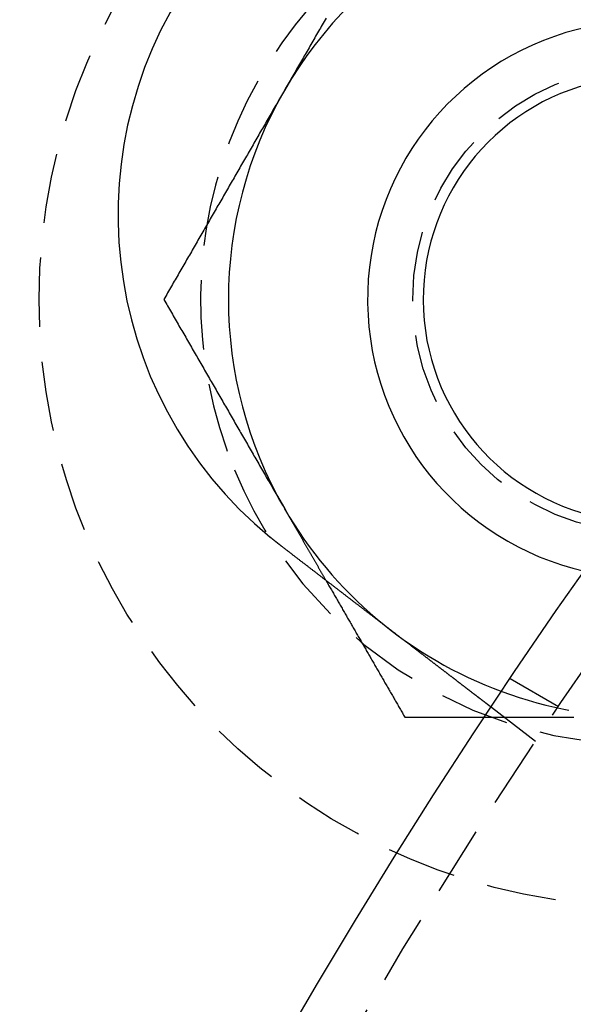
# Model space of a CAD drawing. Extents: x -152 to 150, y -423 to 389.
# Drawn here: x -100 to -90, y -217 to -200 of the extents above; entities that cross this region are included whole.
import ezdxf

# ---------------------------------------------------------------- set-up
doc = ezdxf.new("R2010")
doc.units = 0
doc.header["$LTSCALE"] = 10
doc.linetypes.add('VERDECKT2', pattern=[0.1875, 0.125, -0.0625])
doc.layers.get('0').update_dxf_attribs({"linetype": 'CONTINUOUS'})
doc.layers.add('BEM', color=7, linetype='CONTINUOUS')

# ---------------------------------------------------------------- blocks, each defined once
blk = doc.blocks.new('A$C5F897939')
at = {"color": 1, "linetype": 'VERDECKT2'}
for p, q in [((-329.03366, 70.72015), (-329.90173, 71.22133)), ((-329.44689, 70.10171), (-330.24211, 70.7119))]:
    blk.add_line(p, q, dxfattribs=at)
at = {"color": 3}
for points in [[(-333.211, 83.0846, 0), (-333.228, 83.0551, 0), (-333.245, 83.0256, 0), (-333.262, 82.996, 0), (-333.279, 82.9665, 0), (-333.297, 82.937, 0), (-333.314, 82.9075, 0), (-333.331, 82.8779, 0), (-333.348, 82.8484, 0), (-333.365, 82.8189, 0), (-333.382, 82.7893, 0), (-333.399, 82.7598, 0), (-333.416, 82.7303, 0), (-333.433, 82.7008, 0), (-333.45, 82.6712, 0), (-333.467, 82.6417, 0), (-333.484, 82.6122, 0), (-333.501, 82.5827, 0), (-333.518, 82.5531, 0), (-333.535, 82.5236, 0), (-333.552, 82.4941, 0), (-333.569, 82.4645, 0), (-333.586, 82.435, 0), (-333.603, 82.4055, 0), (-333.62, 82.376, 0), (-333.637, 82.3464, 0), (-333.655, 82.3169, 0), (-333.672, 82.2874, 0), (-333.689, 82.2578, 0), (-333.706, 82.2283, 0), (-333.723, 82.1988, 0), (-333.74, 82.1693, 0), (-333.757, 82.1397, 0), (-333.774, 82.1102, 0), (-333.791, 82.0807, 0), (-333.808, 82.0512, 0), (-333.825, 82.0216, 0), (-333.842, 81.9921, 0), (-333.859, 81.9626, 0), (-333.876, 81.933, 0), (-333.893, 81.9035, 0), (-333.91, 81.874, 0), (-333.927, 81.8445, 0), (-333.944, 81.8149, 0), (-333.961, 81.7854, 0)], [(-333.961, 81.7854, 0), (-333.978, 81.7559, 0), (-333.995, 81.7264, 0), (-334.013, 81.6968, 0), (-334.03, 81.6673, 0), (-334.047, 81.6378, 0), (-334.064, 81.6082, 0), (-334.081, 81.5787, 0), (-334.098, 81.5492, 0), (-334.115, 81.5197, 0), (-334.132, 81.4901, 0), (-334.149, 81.4606, 0), (-334.166, 81.4311, 0), (-334.183, 81.4015, 0), (-334.2, 81.372, 0), (-334.217, 81.3425, 0), (-334.234, 81.313, 0), (-334.251, 81.2834, 0), (-334.268, 81.2539, 0), (-334.285, 81.2244, 0), (-334.302, 81.1949, 0), (-334.319, 81.1653, 0), (-334.336, 81.1358, 0), (-334.353, 81.1063, 0), (-334.371, 81.0767, 0), (-334.388, 81.0472, 0), (-334.405, 81.0177, 0), (-334.422, 80.9882, 0), (-334.439, 80.9586, 0), (-334.456, 80.9291, 0), (-334.473, 80.8996, 0), (-334.49, 80.8701, 0), (-334.507, 80.8405, 0), (-334.524, 80.811, 0), (-334.541, 80.7815, 0), (-334.558, 80.7519, 0), (-334.575, 80.7224, 0), (-334.592, 80.6929, 0), (-334.609, 80.6634, 0), (-334.626, 80.6338, 0), (-334.643, 80.6043, 0), (-334.66, 80.5748, 0), (-334.677, 80.5452, 0), (-334.694, 80.5157, 0), (-334.711, 80.4862, 0), (-334.729, 80.4567, 0), (-334.746, 80.4271, 0), (-334.763, 80.3976, 0), (-334.78, 80.3681, 0), (-334.797, 80.3386, 0), (-334.814, 80.309, 0), (-334.831, 80.2795, 0), (-334.848, 80.25, 0), (-334.865, 80.2204, 0), (-334.882, 80.1909, 0), (-334.899, 80.1614, 0), (-334.916, 80.1319, 0), (-334.933, 80.1023, 0), (-334.95, 80.0728, 0), (-334.967, 80.0433, 0), (-334.984, 80.0138, 0), (-335.001, 79.9842, 0), (-335.018, 79.9547, 0), (-335.035, 79.9252, 0), (-335.052, 79.8956, 0), (-335.069, 79.8661, 0), (-335.087, 79.8366, 0), (-335.104, 79.8071, 0), (-335.121, 79.7775, 0), (-335.138, 79.748, 0), (-335.155, 79.7185, 0), (-335.172, 79.6889, 0), (-335.189, 79.6594, 0), (-335.206, 79.6299, 0), (-335.223, 79.6004, 0), (-335.24, 79.5708, 0), (-335.257, 79.5413, 0), (-335.274, 79.5118, 0), (-335.291, 79.4823, 0), (-335.308, 79.4527, 0), (-335.325, 79.4232, 0), (-335.342, 79.3937, 0), (-335.359, 79.3641, 0), (-335.376, 79.3346, 0), (-335.393, 79.3051, 0), (-335.41, 79.2756, 0), (-335.427, 79.246, 0), (-335.445, 79.2165, 0), (-335.462, 79.187, 0), (-335.479, 79.1575, 0), (-335.496, 79.1279, 0), (-335.513, 79.0984, 0), (-335.53, 79.0689, 0), (-335.547, 79.0393, 0), (-335.564, 79.0098, 0), (-335.581, 78.9803, 0), (-335.598, 78.9508, 0), (-335.615, 78.9212, 0), (-335.632, 78.8917, 0), (-335.649, 78.8622, 0), (-335.666, 78.8327, 0), (-335.683, 78.8031, 0), (-335.7, 78.7736, 0), (-335.717, 78.7441, 0), (-335.734, 78.7145, 0), (-335.751, 78.685, 0), (-335.768, 78.6555, 0), (-335.785, 78.626, 0), (-335.803, 78.5964, 0), (-335.82, 78.5669, 0), (-335.837, 78.5374, 0), (-335.854, 78.5078, 0), (-335.871, 78.4783, 0), (-335.888, 78.4488, 0), (-335.905, 78.4193, 0), (-335.922, 78.3897, 0), (-335.939, 78.3602, 0), (-335.956, 78.3307, 0), (-335.973, 78.3012, 0), (-335.99, 78.2716, 0), (-336.007, 78.2421, 0), (-336.024, 78.2126, 0), (-336.041, 78.183, 0), (-336.058, 78.1535, 0), (-336.075, 78.124, 0), (-336.092, 78.0945, 0), (-336.109, 78.0649, 0), (-336.126, 78.0354, 0)], [(-336.126, 78.0354, 0), (-336.109, 78.0059, 0), (-336.092, 77.9764, 0), (-336.075, 77.9468, 0), (-336.058, 77.9173, 0), (-336.041, 77.8878, 0), (-336.024, 77.8582, 0), (-336.007, 77.8287, 0), (-335.99, 77.7992, 0), (-335.973, 77.7697, 0), (-335.956, 77.7401, 0), (-335.939, 77.7106, 0), (-335.922, 77.6811, 0), (-335.905, 77.6515, 0), (-335.888, 77.622, 0), (-335.871, 77.5925, 0), (-335.854, 77.563, 0), (-335.837, 77.5334, 0), (-335.82, 77.5039, 0), (-335.803, 77.4744, 0), (-335.785, 77.4449, 0), (-335.768, 77.4153, 0), (-335.751, 77.3858, 0), (-335.734, 77.3563, 0), (-335.717, 77.3267, 0), (-335.7, 77.2972, 0), (-335.683, 77.2677, 0), (-335.666, 77.2382, 0), (-335.649, 77.2086, 0), (-335.632, 77.1791, 0), (-335.615, 77.1496, 0), (-335.598, 77.1201, 0), (-335.581, 77.0905, 0), (-335.564, 77.061, 0), (-335.547, 77.0315, 0), (-335.53, 77.0019, 0), (-335.513, 76.9724, 0), (-335.496, 76.9429, 0), (-335.479, 76.9134, 0), (-335.462, 76.8838, 0), (-335.445, 76.8543, 0), (-335.427, 76.8248, 0), (-335.41, 76.7952, 0), (-335.393, 76.7657, 0), (-335.376, 76.7362, 0), (-335.359, 76.7067, 0), (-335.342, 76.6771, 0), (-335.325, 76.6476, 0), (-335.308, 76.6181, 0), (-335.291, 76.5886, 0), (-335.274, 76.559, 0), (-335.257, 76.5295, 0), (-335.24, 76.5, 0), (-335.223, 76.4704, 0), (-335.206, 76.4409, 0), (-335.189, 76.4114, 0), (-335.172, 76.3819, 0), (-335.155, 76.3523, 0), (-335.138, 76.3228, 0), (-335.121, 76.2933, 0), (-335.104, 76.2638, 0), (-335.087, 76.2342, 0), (-335.069, 76.2047, 0), (-335.052, 76.1752, 0), (-335.035, 76.1456, 0), (-335.018, 76.1161, 0), (-335.001, 76.0866, 0), (-334.984, 76.0571, 0), (-334.967, 76.0275, 0), (-334.95, 75.998, 0), (-334.933, 75.9685, 0), (-334.916, 75.9389, 0), (-334.899, 75.9094, 0), (-334.882, 75.8799, 0), (-334.865, 75.8504, 0), (-334.848, 75.8208, 0), (-334.831, 75.7913, 0), (-334.814, 75.7618, 0), (-334.797, 75.7323, 0), (-334.78, 75.7027, 0), (-334.763, 75.6732, 0), (-334.746, 75.6437, 0), (-334.729, 75.6141, 0), (-334.711, 75.5846, 0), (-334.694, 75.5551, 0), (-334.677, 75.5256, 0), (-334.66, 75.496, 0), (-334.643, 75.4665, 0), (-334.626, 75.437, 0), (-334.609, 75.4075, 0), (-334.592, 75.3779, 0), (-334.575, 75.3484, 0), (-334.558, 75.3189, 0), (-334.541, 75.2893, 0), (-334.524, 75.2598, 0), (-334.507, 75.2303, 0), (-334.49, 75.2008, 0), (-334.473, 75.1712, 0), (-334.456, 75.1417, 0), (-334.439, 75.1122, 0), (-334.422, 75.0827, 0), (-334.405, 75.0531, 0), (-334.388, 75.0236, 0), (-334.371, 74.9941, 0), (-334.353, 74.9645, 0), (-334.336, 74.935, 0), (-334.319, 74.9055, 0), (-334.302, 74.876, 0), (-334.285, 74.8464, 0), (-334.268, 74.8169, 0), (-334.251, 74.7874, 0), (-334.234, 74.7578, 0), (-334.217, 74.7283, 0), (-334.2, 74.6988, 0), (-334.183, 74.6693, 0), (-334.166, 74.6397, 0), (-334.149, 74.6102, 0), (-334.132, 74.5807, 0), (-334.115, 74.5512, 0), (-334.098, 74.5216, 0), (-334.081, 74.4921, 0), (-334.064, 74.4626, 0), (-334.047, 74.433, 0), (-334.03, 74.4035, 0), (-334.013, 74.374, 0), (-333.995, 74.3445, 0), (-333.978, 74.3149, 0), (-333.961, 74.2854, 0)], [(-333.961, 74.2854, 0), (-333.956, 74.2752, 0), (-333.95, 74.2651, 0), (-333.944, 74.2549, 0), (-333.938, 74.2447, 0), (-333.932, 74.2345, 0), (-333.926, 74.2244, 0), (-333.92, 74.2142, 0), (-333.914, 74.204, 0), (-333.909, 74.1938, 0), (-333.903, 74.1837, 0), (-333.897, 74.1735, 0), (-333.891, 74.1633, 0), (-333.885, 74.1532, 0), (-333.879, 74.143, 0), (-333.873, 74.1328, 0), (-333.867, 74.1226, 0), (-333.862, 74.1125, 0), (-333.856, 74.1023, 0), (-333.85, 74.0921, 0), (-333.844, 74.0819, 0), (-333.838, 74.0718, 0), (-333.832, 74.0616, 0), (-333.826, 74.0514, 0), (-333.82, 74.0413, 0), (-333.815, 74.0311, 0), (-333.809, 74.0209, 0), (-333.803, 74.0107, 0), (-333.797, 74.0006, 0), (-333.791, 73.9904, 0), (-333.785, 73.9802, 0), (-333.779, 73.97, 0), (-333.773, 73.9599, 0), (-333.768, 73.9497, 0), (-333.762, 73.9395, 0), (-333.756, 73.9294, 0), (-333.75, 73.9192, 0), (-333.744, 73.909, 0), (-333.738, 73.8988, 0), (-333.732, 73.8887, 0), (-333.726, 73.8785, 0), (-333.721, 73.8683, 0), (-333.715, 73.8581, 0), (-333.709, 73.848, 0), (-333.703, 73.8378, 0), (-333.697, 73.8276, 0), (-333.691, 73.8174, 0), (-333.685, 73.8073, 0), (-333.679, 73.7971, 0), (-333.674, 73.7869, 0), (-333.668, 73.7768, 0), (-333.662, 73.7666, 0), (-333.656, 73.7564, 0), (-333.65, 73.7462, 0), (-333.644, 73.7361, 0), (-333.638, 73.7259, 0), (-333.632, 73.7157, 0), (-333.627, 73.7055, 0), (-333.621, 73.6954, 0), (-333.615, 73.6852, 0), (-333.609, 73.675, 0), (-333.603, 73.6649, 0), (-333.597, 73.6547, 0), (-333.591, 73.6445, 0), (-333.585, 73.6343, 0), (-333.58, 73.6242, 0), (-333.574, 73.614, 0), (-333.568, 73.6038, 0), (-333.562, 73.5936, 0), (-333.556, 73.5835, 0), (-333.55, 73.5733, 0), (-333.544, 73.5631, 0), (-333.538, 73.5529, 0), (-333.533, 73.5428, 0), (-333.527, 73.5326, 0), (-333.521, 73.5224, 0), (-333.515, 73.5123, 0), (-333.509, 73.5021, 0), (-333.503, 73.4919, 0), (-333.497, 73.4817, 0), (-333.492, 73.4716, 0), (-333.486, 73.4614, 0), (-333.48, 73.4512, 0), (-333.474, 73.441, 0), (-333.468, 73.4309, 0), (-333.462, 73.4207, 0), (-333.456, 73.4105, 0), (-333.45, 73.4004, 0), (-333.445, 73.3902, 0), (-333.439, 73.38, 0), (-333.433, 73.3698, 0), (-333.427, 73.3597, 0), (-333.421, 73.3495, 0), (-333.415, 73.3393, 0), (-333.409, 73.3291, 0), (-333.403, 73.319, 0), (-333.398, 73.3088, 0), (-333.392, 73.2986, 0), (-333.386, 73.2885, 0), (-333.38, 73.2783, 0), (-333.374, 73.2681, 0), (-333.368, 73.2579, 0), (-333.362, 73.2478, 0), (-333.356, 73.2376, 0), (-333.351, 73.2274, 0), (-333.345, 73.2172, 0), (-333.339, 73.2071, 0), (-333.333, 73.1969, 0), (-333.327, 73.1867, 0), (-333.321, 73.1765, 0), (-333.315, 73.1664, 0), (-333.309, 73.1562, 0), (-333.304, 73.146, 0), (-333.298, 73.1359, 0), (-333.292, 73.1257, 0), (-333.286, 73.1155, 0), (-333.28, 73.1053, 0), (-333.274, 73.0952, 0), (-333.268, 73.085, 0), (-333.262, 73.0748, 0), (-333.257, 73.0646, 0), (-333.251, 73.0545, 0), (-333.245, 73.0443, 0), (-333.239, 73.0341, 0), (-333.233, 73.024, 0), (-333.227, 73.0138, 0), (-333.221, 73.0036, 0), (-333.215, 72.9934, 0)], [(-334.015, 73.6072, 0), (-334.017, 73.6084, 0), (-334.018, 73.6096, 0), (-334.02, 73.6108, 0), (-334.022, 73.6121, 0), (-334.023, 73.6133, 0), (-334.025, 73.6145, 0), (-334.026, 73.6158, 0), (-334.028, 73.617, 0), (-334.03, 73.6182, 0), (-334.031, 73.6194, 0), (-334.033, 73.6207, 0), (-334.034, 73.6219, 0), (-334.036, 73.6231, 0), (-334.038, 73.6244, 0), (-334.039, 73.6256, 0), (-334.041, 73.6268, 0), (-334.042, 73.6281, 0), (-334.044, 73.6293, 0), (-334.046, 73.6305, 0), (-334.047, 73.6318, 0), (-334.049, 73.633, 0), (-334.05, 73.6342, 0), (-334.052, 73.6355, 0), (-334.054, 73.6367, 0), (-334.055, 73.6379, 0), (-334.057, 73.6392, 0), (-334.058, 73.6404, 0), (-334.06, 73.6416, 0), (-334.061, 73.6429, 0), (-334.063, 73.6441, 0), (-334.065, 73.6454, 0), (-334.066, 73.6466, 0), (-334.068, 73.6478, 0), (-334.069, 73.6491, 0), (-334.071, 73.6503, 0), (-334.073, 73.6516, 0), (-334.074, 73.6528, 0), (-334.076, 73.654, 0), (-334.077, 73.6553, 0), (-334.079, 73.6565, 0), (-334.08, 73.6578, 0), (-334.082, 73.659, 0), (-334.084, 73.6603, 0), (-334.085, 73.6615, 0), (-334.087, 73.6627, 0), (-334.088, 73.664, 0), (-334.09, 73.6652, 0), (-334.092, 73.6665, 0), (-334.093, 73.6677, 0), (-334.095, 73.669, 0), (-334.096, 73.6702, 0), (-334.098, 73.6715, 0), (-334.099, 73.6727, 0), (-334.101, 73.674, 0), (-334.103, 73.6752, 0), (-334.104, 73.6765, 0), (-334.106, 73.6777, 0), (-334.107, 73.679, 0), (-334.109, 73.6802, 0), (-334.111, 73.6815, 0), (-334.112, 73.6827, 0), (-334.114, 73.684, 0), (-334.115, 73.6852, 0), (-334.117, 73.6865, 0), (-334.118, 73.6877, 0), (-334.12, 73.689, 0), (-334.122, 73.6902, 0), (-334.123, 73.6915, 0), (-334.125, 73.6927, 0), (-334.126, 73.694, 0), (-334.128, 73.6952, 0), (-334.129, 73.6965, 0), (-334.131, 73.6977, 0), (-334.133, 73.699, 0), (-334.134, 73.7003, 0), (-334.136, 73.7015, 0), (-334.137, 73.7028, 0), (-334.139, 73.704, 0), (-334.14, 73.7053, 0), (-334.142, 73.7065, 0), (-334.144, 73.7078, 0), (-334.145, 73.7091, 0), (-334.147, 73.7103, 0), (-334.148, 73.7116, 0), (-334.15, 73.7128, 0), (-334.151, 73.7141, 0), (-334.153, 73.7154, 0), (-334.155, 73.7166, 0), (-334.156, 73.7179, 0), (-334.158, 73.7191, 0), (-334.159, 73.7204, 0), (-334.161, 73.7217, 0), (-334.162, 73.7229, 0), (-334.164, 73.7242, 0), (-334.165, 73.7255, 0), (-334.167, 73.7267, 0), (-334.169, 73.728, 0), (-334.17, 73.7293, 0), (-334.172, 73.7305, 0), (-334.173, 73.7318, 0), (-334.175, 73.7331, 0), (-334.176, 73.7343, 0), (-334.178, 73.7356, 0), (-334.18, 73.7369, 0), (-334.181, 73.7381, 0), (-334.183, 73.7394, 0), (-334.184, 73.7407, 0), (-334.186, 73.7419, 0), (-334.187, 73.7432, 0), (-334.189, 73.7445, 0), (-334.19, 73.7457, 0), (-334.192, 73.747, 0), (-334.194, 73.7483, 0), (-334.195, 73.7496, 0), (-334.197, 73.7508, 0), (-334.198, 73.7521, 0), (-334.2, 73.7534, 0), (-334.201, 73.7546, 0), (-334.203, 73.7559, 0), (-334.204, 73.7572, 0), (-334.206, 73.7585, 0), (-334.208, 73.7597, 0), (-334.209, 73.761, 0), (-334.211, 73.7623, 0), (-334.212, 73.7636, 0), (-334.214, 73.7648, 0), (-334.215, 73.7661, 0)], [(-330.242, 70.7119, 0), (-330.242, 70.7119, 0), (-330.242, 70.7119, 0), (-330.242, 70.712, 0), (-330.242, 70.7121, 0), (-330.242, 70.7122, 0), (-330.243, 70.7123, 0), (-330.243, 70.7124, 0), (-330.243, 70.7126, 0), (-330.243, 70.7127, 0), (-330.243, 70.7129, 0), (-330.244, 70.7131, 0), (-330.244, 70.7134, 0), (-330.244, 70.7136, 0), (-330.245, 70.7139, 0), (-330.245, 70.7142, 0), (-330.246, 70.7145, 0), (-330.246, 70.7149, 0), (-330.246, 70.7152, 0), (-330.247, 70.7156, 0), (-330.247, 70.716, 0), (-330.248, 70.7164, 0), (-330.249, 70.7169, 0), (-330.249, 70.7173, 0), (-330.25, 70.7178, 0), (-330.25, 70.7183, 0), (-330.251, 70.7189, 0), (-330.252, 70.7194, 0), (-330.253, 70.72, 0), (-330.253, 70.7206, 0), (-330.254, 70.7212, 0), (-330.255, 70.7218, 0), (-330.256, 70.7225, 0), (-330.257, 70.7231, 0), (-330.258, 70.7238, 0), (-330.259, 70.7246, 0), (-330.26, 70.7253, 0), (-330.261, 70.7261, 0), (-330.262, 70.7269, 0), (-330.263, 70.7277, 0), (-330.264, 70.7285, 0), (-330.265, 70.7294, 0), (-330.266, 70.7302, 0), (-330.267, 70.7311, 0), (-330.268, 70.732, 0), (-330.27, 70.733, 0), (-330.271, 70.734, 0), (-330.272, 70.7349, 0), (-330.273, 70.7359, 0), (-330.275, 70.737, 0), (-330.276, 70.738, 0), (-330.278, 70.7391, 0), (-330.279, 70.7402, 0), (-330.28, 70.7413, 0), (-330.282, 70.7425, 0), (-330.283, 70.7436, 0), (-330.285, 70.7448, 0), (-330.287, 70.746, 0), (-330.288, 70.7472, 0), (-330.29, 70.7485, 0), (-330.291, 70.7498, 0), (-330.293, 70.7511, 0), (-330.295, 70.7524, 0), (-330.297, 70.7537, 0), (-330.298, 70.7551, 0), (-330.3, 70.7565, 0), (-330.302, 70.7579, 0), (-330.304, 70.7593, 0), (-330.306, 70.7608, 0), (-330.308, 70.7623, 0), (-330.31, 70.7638, 0), (-330.312, 70.7653, 0), (-330.314, 70.7669, 0), (-330.316, 70.7684, 0), (-330.318, 70.77, 0), (-330.32, 70.7717, 0), (-330.322, 70.7733, 0), (-330.324, 70.775, 0), (-330.327, 70.7767, 0), (-330.329, 70.7784, 0), (-330.331, 70.7801, 0), (-330.333, 70.7819, 0), (-330.336, 70.7837, 0), (-330.338, 70.7855, 0), (-330.34, 70.7873, 0), (-330.343, 70.7891, 0), (-330.345, 70.791, 0), (-330.348, 70.7929, 0), (-330.35, 70.7948, 0), (-330.353, 70.7967, 0), (-330.355, 70.7987, 0), (-330.358, 70.8007, 0), (-330.36, 70.8027, 0), (-330.363, 70.8047, 0), (-330.366, 70.8067, 0), (-330.368, 70.8088, 0), (-330.371, 70.8108, 0), (-330.374, 70.8129, 0), (-330.377, 70.815, 0), (-330.379, 70.8172, 0), (-330.382, 70.8193, 0), (-330.385, 70.8215, 0), (-330.388, 70.8237, 0), (-330.391, 70.8259, 0), (-330.394, 70.8281, 0), (-330.397, 70.8304, 0), (-330.399, 70.8326, 0), (-330.402, 70.8349, 0), (-330.405, 70.8372, 0), (-330.408, 70.8396, 0), (-330.412, 70.8419, 0), (-330.415, 70.8443, 0), (-330.418, 70.8466, 0), (-330.421, 70.849, 0), (-330.424, 70.8514, 0), (-330.427, 70.8538, 0), (-330.43, 70.8563, 0), (-330.433, 70.8587, 0), (-330.437, 70.8612, 0), (-330.44, 70.8637, 0), (-330.443, 70.8662, 0), (-330.447, 70.8687, 0), (-330.45, 70.8713, 0), (-330.453, 70.8738, 0), (-330.457, 70.8764, 0), (-330.46, 70.879, 0), (-330.463, 70.8816, 0), (-330.467, 70.8842, 0), (-330.47, 70.8868, 0), (-330.474, 70.8895, 0), (-330.477, 70.8921, 0), (-330.48, 70.8948, 0), (-330.484, 70.8975, 0), (-330.488, 70.9002, 0), (-330.491, 70.9029, 0), (-330.495, 70.9057, 0), (-330.498, 70.9084, 0), (-330.502, 70.9112, 0), (-330.505, 70.9139, 0), (-330.509, 70.9167, 0), (-330.513, 70.9195, 0), (-330.516, 70.9223, 0), (-330.52, 70.9251, 0), (-330.524, 70.928, 0), (-330.527, 70.9308, 0), (-330.531, 70.9337, 0), (-330.535, 70.9366, 0), (-330.539, 70.9394, 0), (-330.542, 70.9423, 0), (-330.546, 70.9452, 0), (-330.55, 70.9482, 0), (-330.554, 70.9511, 0), (-330.558, 70.9541, 0), (-330.562, 70.9571, 0), (-330.566, 70.9602, 0), (-330.57, 70.9632, 0), (-330.574, 70.9663, 0), (-330.578, 70.9694, 0), (-330.582, 70.9725, 0), (-330.586, 70.9757, 0), (-330.59, 70.9789, 0), (-330.594, 70.9821, 0), (-330.598, 70.9853, 0), (-330.603, 70.9886, 0), (-330.607, 70.9919, 0), (-330.611, 70.9952, 0), (-330.616, 70.9985, 0), (-330.62, 71.0019, 0), (-330.624, 71.0053, 0), (-330.629, 71.0087, 0), (-330.633, 71.0121, 0), (-330.638, 71.0155, 0), (-330.642, 71.019, 0), (-330.647, 71.0225, 0), (-330.652, 71.0261, 0), (-330.656, 71.0296, 0), (-330.661, 71.0332, 0), (-330.665, 71.0368, 0), (-330.67, 71.0404, 0), (-330.675, 71.044, 0), (-330.68, 71.0477, 0), (-330.685, 71.0514, 0), (-330.689, 71.0551, 0), (-330.694, 71.0588, 0), (-330.699, 71.0626, 0), (-330.704, 71.0664, 0), (-330.709, 71.0702, 0), (-330.714, 71.074, 0), (-330.719, 71.0779, 0), (-330.724, 71.0817, 0), (-330.729, 71.0856, 0), (-330.734, 71.0896, 0), (-330.739, 71.0935, 0), (-330.745, 71.0975, 0), (-330.75, 71.1015, 0), (-330.755, 71.1055, 0), (-330.76, 71.1095, 0), (-330.766, 71.1135, 0), (-330.771, 71.1176, 0), (-330.776, 71.1217, 0), (-330.782, 71.1258, 0), (-330.787, 71.13, 0), (-330.792, 71.1341, 0), (-330.798, 71.1383, 0), (-330.803, 71.1425, 0), (-330.809, 71.1467, 0), (-330.814, 71.151, 0), (-330.82, 71.1552, 0), (-330.825, 71.1595, 0), (-330.831, 71.1638, 0), (-330.837, 71.1682, 0), (-330.842, 71.1725, 0), (-330.848, 71.1769, 0), (-330.854, 71.1813, 0), (-330.86, 71.1857, 0), (-330.865, 71.1901, 0), (-330.871, 71.1946, 0), (-330.877, 71.199, 0), (-330.883, 71.2035, 0), (-330.889, 71.2081, 0), (-330.895, 71.2126, 0), (-330.901, 71.2171, 0), (-330.907, 71.2217, 0), (-330.912, 71.2263, 0), (-330.919, 71.2309, 0), (-330.925, 71.2355, 0), (-330.931, 71.2402, 0), (-330.937, 71.2449, 0), (-330.943, 71.2496, 0), (-330.949, 71.2543, 0), (-330.955, 71.259, 0), (-330.961, 71.2637, 0), (-330.967, 71.2685, 0), (-330.974, 71.2733, 0), (-330.98, 71.2781, 0), (-330.986, 71.2829, 0), (-330.993, 71.2877, 0), (-330.999, 71.2926, 0), (-331.005, 71.2974, 0), (-331.012, 71.3023, 0), (-331.018, 71.3072, 0), (-331.024, 71.3121, 0), (-331.031, 71.317, 0), (-331.037, 71.322, 0), (-331.044, 71.3269, 0), (-331.05, 71.3319, 0), (-331.057, 71.3369, 0), (-331.063, 71.3419, 0), (-331.07, 71.3469, 0), (-331.076, 71.3519, 0), (-331.083, 71.3569, 0), (-331.089, 71.362, 0), (-331.096, 71.367, 0), (-331.103, 71.3721, 0), (-331.109, 71.3772, 0), (-331.116, 71.3823, 0), (-331.122, 71.3874, 0), (-331.129, 71.3925, 0), (-331.136, 71.3976, 0), (-331.142, 71.4028, 0), (-331.149, 71.4079, 0), (-331.156, 71.4131, 0), (-331.163, 71.4183, 0), (-331.169, 71.4235, 0), (-331.176, 71.4287, 0), (-331.183, 71.4339, 0), (-331.19, 71.4391, 0), (-331.197, 71.4443, 0), (-331.203, 71.4495, 0), (-331.21, 71.4547, 0), (-331.217, 71.46, 0), (-331.224, 71.4652, 0), (-331.231, 71.4705, 0), (-331.238, 71.4758, 0), (-331.244, 71.481, 0), (-331.251, 71.4863, 0), (-331.258, 71.4916, 0), (-331.265, 71.4969, 0), (-331.272, 71.5022, 0), (-331.279, 71.5075, 0), (-331.286, 71.5128, 0), (-331.293, 71.5181, 0), (-331.3, 71.5235, 0), (-331.307, 71.5288, 0), (-331.314, 71.5341, 0), (-331.321, 71.5395, 0), (-331.328, 71.5448, 0), (-331.335, 71.5501, 0), (-331.341, 71.5555, 0), (-331.348, 71.5608, 0), (-331.355, 71.5662, 0), (-331.362, 71.5715, 0), (-331.369, 71.5769, 0), (-331.376, 71.5823, 0), (-331.383, 71.5876, 0), (-331.39, 71.593, 0), (-331.397, 71.5983, 0), (-331.404, 71.6037, 0), (-331.411, 71.6091, 0), (-331.418, 71.6145, 0), (-331.425, 71.6199, 0), (-331.433, 71.6254, 0), (-331.44, 71.6309, 0), (-331.447, 71.6364, 0), (-331.454, 71.6419, 0), (-331.461, 71.6475, 0), (-331.469, 71.6531, 0), (-331.476, 71.6587, 0), (-331.483, 71.6643, 0), (-331.491, 71.67, 0), (-331.498, 71.6757, 0), (-331.506, 71.6814, 0), (-331.513, 71.6871, 0), (-331.521, 71.6929, 0), (-331.528, 71.6987, 0), (-331.536, 71.7045, 0), (-331.543, 71.7103, 0), (-331.551, 71.7162, 0), (-331.559, 71.7221, 0), (-331.566, 71.728, 0), (-331.574, 71.7339, 0), (-331.582, 71.7399, 0), (-331.59, 71.7459, 0), (-331.597, 71.7519, 0), (-331.605, 71.7579, 0), (-331.613, 71.7639, 0), (-331.621, 71.77, 0), (-331.629, 71.7761, 0), (-331.637, 71.7822, 0), (-331.645, 71.7883, 0), (-331.653, 71.7945, 0), (-331.661, 71.8007, 0), (-331.669, 71.8069, 0), (-331.677, 71.8131, 0), (-331.685, 71.8193, 0), (-331.693, 71.8256, 0), (-331.702, 71.8319, 0), (-331.71, 71.8382, 0), (-331.718, 71.8445, 0), (-331.726, 71.8508, 0), (-331.735, 71.8572, 0), (-331.743, 71.8636, 0), (-331.751, 71.8699, 0), (-331.76, 71.8764, 0), (-331.768, 71.8828, 0), (-331.776, 71.8892, 0), (-331.785, 71.8957, 0), (-331.793, 71.9022, 0), (-331.802, 71.9087, 0), (-331.81, 71.9152, 0), (-331.819, 71.9218, 0), (-331.827, 71.9283, 0), (-331.836, 71.9349, 0), (-331.845, 71.9415, 0), (-331.853, 71.9481, 0), (-331.862, 71.9547, 0), (-331.87, 71.9614, 0), (-331.879, 71.968, 0), (-331.888, 71.9747, 0), (-331.897, 71.9814, 0), (-331.905, 71.9881, 0), (-331.914, 71.9948, 0), (-331.923, 72.0016, 0), (-331.932, 72.0083, 0), (-331.94, 72.0151, 0), (-331.949, 72.0219, 0), (-331.958, 72.0287, 0), (-331.967, 72.0355, 0), (-331.976, 72.0423, 0), (-331.985, 72.0491, 0), (-331.994, 72.056, 0), (-332.003, 72.0629, 0), (-332.012, 72.0697, 0), (-332.021, 72.0766, 0), (-332.03, 72.0835, 0), (-332.039, 72.0904, 0), (-332.048, 72.0974, 0), (-332.057, 72.1043, 0), (-332.066, 72.1113, 0), (-332.075, 72.1182, 0), (-332.084, 72.1252, 0), (-332.093, 72.1322, 0), (-332.102, 72.1392, 0), (-332.111, 72.1462, 0), (-332.12, 72.1532, 0), (-332.13, 72.1602, 0), (-332.139, 72.1673, 0), (-332.148, 72.1743, 0), (-332.157, 72.1813, 0), (-332.166, 72.1884, 0), (-332.176, 72.1955, 0), (-332.185, 72.2025, 0), (-332.194, 72.2096, 0), (-332.203, 72.2167, 0), (-332.212, 72.2238, 0), (-332.222, 72.2309, 0), (-332.231, 72.238, 0), (-332.24, 72.2451, 0), (-332.25, 72.2522, 0), (-332.259, 72.2594, 0), (-332.268, 72.2665, 0), (-332.277, 72.2736, 0), (-332.287, 72.2807, 0), (-332.296, 72.2879, 0), (-332.305, 72.295, 0), (-332.315, 72.3022, 0), (-332.324, 72.3093, 0), (-332.333, 72.3165, 0), (-332.343, 72.3236, 0), (-332.352, 72.3308, 0), (-332.361, 72.3379, 0), (-332.371, 72.3451, 0), (-332.38, 72.3523, 0), (-332.389, 72.3594, 0), (-332.399, 72.3666, 0), (-332.408, 72.3737, 0), (-332.417, 72.3809, 0), (-332.427, 72.3881, 0), (-332.436, 72.3952, 0), (-332.445, 72.4024, 0), (-332.455, 72.4095, 0), (-332.464, 72.4167, 0), (-332.473, 72.4238, 0), (-332.482, 72.431, 0), (-332.492, 72.4381, 0), (-332.501, 72.4453, 0), (-332.51, 72.4524, 0), (-332.52, 72.4596, 0), (-332.529, 72.4667, 0), (-332.538, 72.4738, 0), (-332.548, 72.481, 0), (-332.557, 72.4881, 0), (-332.566, 72.4952, 0), (-332.575, 72.5023, 0), (-332.585, 72.5094, 0), (-332.594, 72.5165, 0), (-332.603, 72.5236, 0), (-332.612, 72.5307, 0), (-332.622, 72.5378, 0), (-332.631, 72.5448, 0), (-332.64, 72.5519, 0), (-332.649, 72.559, 0), (-332.658, 72.566, 0), (-332.668, 72.5731, 0), (-332.677, 72.5801, 0), (-332.686, 72.5871, 0), (-332.695, 72.5941, 0), (-332.704, 72.6011, 0), (-332.713, 72.6082, 0), (-332.723, 72.6153, 0), (-332.732, 72.6223, 0), (-332.741, 72.6295, 0), (-332.75, 72.6366, 0), (-332.76, 72.6438, 0), (-332.769, 72.651, 0), (-332.779, 72.6582, 0), (-332.788, 72.6654, 0), (-332.797, 72.6727, 0), (-332.807, 72.6799, 0), (-332.816, 72.6872, 0), (-332.826, 72.6946, 0), (-332.836, 72.7019, 0), (-332.845, 72.7093, 0), (-332.855, 72.7166, 0), (-332.864, 72.724, 0), (-332.874, 72.7315, 0), (-332.884, 72.7389, 0), (-332.893, 72.7464, 0), (-332.903, 72.7539, 0), (-332.913, 72.7614, 0), (-332.923, 72.7689, 0), (-332.933, 72.7764, 0), (-332.942, 72.784, 0), (-332.952, 72.7915, 0), (-332.962, 72.7991, 0), (-332.972, 72.8067, 0), (-332.982, 72.8144, 0), (-332.992, 72.822, 0), (-333.002, 72.8297, 0), (-333.012, 72.8373, 0), (-333.022, 72.845, 0), (-333.032, 72.8527, 0), (-333.042, 72.8605, 0), (-333.052, 72.8682, 0), (-333.062, 72.876, 0), (-333.072, 72.8837, 0), (-333.083, 72.8915, 0), (-333.093, 72.8993, 0), (-333.103, 72.9071, 0), (-333.113, 72.9149, 0), (-333.123, 72.9228, 0), (-333.134, 72.9306, 0), (-333.144, 72.9385, 0), (-333.154, 72.9464, 0), (-333.164, 72.9542, 0), (-333.175, 72.9621, 0), (-333.185, 72.9701, 0), (-333.195, 72.978, 0), (-333.206, 72.9859, 0), (-333.216, 72.9939, 0), (-333.226, 73.0018, 0), (-333.237, 73.0098, 0), (-333.247, 73.0177, 0), (-333.258, 73.0257, 0), (-333.268, 73.0337, 0), (-333.278, 73.0417, 0), (-333.289, 73.0497, 0), (-333.299, 73.0578, 0), (-333.31, 73.0658, 0), (-333.32, 73.0738, 0), (-333.331, 73.0819, 0), (-333.341, 73.0899, 0), (-333.352, 73.098, 0), (-333.362, 73.106, 0), (-333.373, 73.1141, 0), (-333.383, 73.1222, 0), (-333.394, 73.1303, 0), (-333.404, 73.1384, 0), (-333.415, 73.1465, 0), (-333.425, 73.1546, 0), (-333.436, 73.1627, 0), (-333.447, 73.1708, 0), (-333.457, 73.1789, 0), (-333.468, 73.187, 0), (-333.478, 73.1951, 0), (-333.489, 73.2033, 0), (-333.5, 73.2114, 0), (-333.51, 73.2195, 0), (-333.521, 73.2277, 0), (-333.531, 73.2358, 0), (-333.542, 73.2439, 0), (-333.553, 73.2521, 0), (-333.563, 73.2602, 0), (-333.574, 73.2684, 0), (-333.584, 73.2765, 0), (-333.595, 73.2847, 0), (-333.606, 73.2928, 0), (-333.616, 73.3009, 0), (-333.627, 73.3091, 0), (-333.637, 73.3172, 0), (-333.648, 73.3254, 0), (-333.659, 73.3335, 0), (-333.669, 73.3416, 0), (-333.68, 73.3498, 0), (-333.69, 73.3579, 0), (-333.701, 73.3661, 0), (-333.712, 73.3742, 0), (-333.722, 73.3823, 0), (-333.733, 73.3904, 0), (-333.743, 73.3985, 0), (-333.754, 73.4067, 0), (-333.765, 73.4148, 0), (-333.775, 73.4229, 0), (-333.786, 73.431, 0), (-333.796, 73.4391, 0), (-333.807, 73.4471, 0), (-333.817, 73.4552, 0), (-333.828, 73.4633, 0), (-333.838, 73.4714, 0), (-333.849, 73.4794, 0), (-333.859, 73.4875, 0), (-333.87, 73.4955, 0), (-333.88, 73.5036, 0), (-333.891, 73.5116, 0), (-333.901, 73.5196, 0), (-333.912, 73.5276, 0), (-333.922, 73.5356, 0), (-333.932, 73.5436, 0), (-333.943, 73.5516, 0), (-333.953, 73.5596, 0), (-333.964, 73.5675, 0), (-333.974, 73.5755, 0), (-333.984, 73.5834, 0), (-333.995, 73.5913, 0), (-334.005, 73.5993, 0), (-334.015, 73.6072, 0)]]:
    blk.add_polyline3d(points, dxfattribs=at)
at = {"color": 1}
for points in [[(-333.215, 72.9934, 0), (-333.204, 72.9741, 0), (-333.193, 72.9547, 0), (-333.182, 72.9354, 0), (-333.171, 72.916, 0), (-333.16, 72.8967, 0), (-333.148, 72.8773, 0), (-333.137, 72.858, 0), (-333.126, 72.8386, 0), (-333.115, 72.8192, 0), (-333.104, 72.7999, 0), (-333.093, 72.7805, 0), (-333.081, 72.7612, 0), (-333.07, 72.7418, 0), (-333.059, 72.7225, 0), (-333.048, 72.7031, 0), (-333.037, 72.6838, 0), (-333.025, 72.6644, 0), (-333.014, 72.6451, 0), (-333.003, 72.6257, 0), (-332.992, 72.6063, 0), (-332.981, 72.587, 0), (-332.97, 72.5676, 0), (-332.958, 72.5483, 0), (-332.947, 72.5289, 0), (-332.936, 72.5096, 0), (-332.925, 72.4902, 0), (-332.914, 72.4709, 0), (-332.903, 72.4515, 0), (-332.891, 72.4322, 0), (-332.88, 72.4128, 0), (-332.869, 72.3934, 0), (-332.858, 72.3741, 0), (-332.847, 72.3547, 0), (-332.836, 72.3354, 0), (-332.824, 72.316, 0), (-332.813, 72.2967, 0), (-332.802, 72.2773, 0), (-332.791, 72.258, 0), (-332.78, 72.2386, 0), (-332.768, 72.2193, 0), (-332.757, 72.1999, 0), (-332.746, 72.1805, 0), (-332.735, 72.1612, 0), (-332.724, 72.1418, 0), (-332.713, 72.1225, 0), (-332.701, 72.1031, 0), (-332.69, 72.0838, 0), (-332.679, 72.0644, 0), (-332.668, 72.0451, 0), (-332.657, 72.0257, 0), (-332.646, 72.0064, 0), (-332.634, 71.987, 0), (-332.623, 71.9676, 0), (-332.612, 71.9483, 0), (-332.601, 71.9289, 0), (-332.59, 71.9096, 0), (-332.579, 71.8902, 0), (-332.567, 71.8709, 0), (-332.556, 71.8515, 0), (-332.545, 71.8322, 0), (-332.534, 71.8128, 0), (-332.523, 71.7935, 0), (-332.511, 71.7741, 0), (-332.5, 71.7547, 0), (-332.489, 71.7354, 0), (-332.478, 71.716, 0), (-332.467, 71.6967, 0), (-332.456, 71.6773, 0), (-332.444, 71.658, 0), (-332.433, 71.6386, 0), (-332.422, 71.6193, 0), (-332.411, 71.5999, 0), (-332.4, 71.5806, 0), (-332.389, 71.5612, 0), (-332.377, 71.5418, 0), (-332.366, 71.5225, 0), (-332.355, 71.5031, 0), (-332.344, 71.4838, 0), (-332.333, 71.4644, 0), (-332.322, 71.4451, 0), (-332.31, 71.4257, 0), (-332.299, 71.4064, 0), (-332.288, 71.387, 0), (-332.277, 71.3677, 0), (-332.266, 71.3483, 0), (-332.254, 71.3289, 0), (-332.243, 71.3096, 0), (-332.232, 71.2902, 0), (-332.221, 71.2709, 0), (-332.21, 71.2515, 0), (-332.199, 71.2322, 0), (-332.187, 71.2128, 0), (-332.176, 71.1935, 0), (-332.165, 71.1741, 0), (-332.154, 71.1548, 0), (-332.143, 71.1354, 0), (-332.132, 71.116, 0), (-332.12, 71.0967, 0), (-332.109, 71.0773, 0), (-332.098, 71.058, 0), (-332.087, 71.0386, 0), (-332.076, 71.0193, 0), (-332.065, 70.9999, 0), (-332.053, 70.9806, 0), (-332.042, 70.9612, 0), (-332.031, 70.9419, 0), (-332.02, 70.9225, 0), (-332.009, 70.9031, 0), (-331.997, 70.8838, 0), (-331.986, 70.8644, 0), (-331.975, 70.8451, 0), (-331.964, 70.8257, 0), (-331.953, 70.8064, 0), (-331.942, 70.787, 0), (-331.93, 70.7677, 0), (-331.919, 70.7483, 0), (-331.908, 70.729, 0), (-331.897, 70.7096, 0), (-331.886, 70.6902, 0), (-331.875, 70.6709, 0), (-331.863, 70.6515, 0), (-331.852, 70.6322, 0), (-331.841, 70.6128, 0), (-331.83, 70.5935, 0), (-331.819, 70.5741, 0), (-331.807, 70.5548, 0), (-331.796, 70.5354, 0)], [(-331.796, 70.5354, 0), (-331.774, 70.5354, 0), (-331.751, 70.5354, 0), (-331.728, 70.5354, 0), (-331.706, 70.5354, 0), (-331.683, 70.5354, 0), (-331.661, 70.5354, 0), (-331.638, 70.5354, 0), (-331.615, 70.5354, 0), (-331.593, 70.5354, 0), (-331.57, 70.5354, 0), (-331.548, 70.5354, 0), (-331.525, 70.5354, 0), (-331.502, 70.5354, 0), (-331.48, 70.5354, 0), (-331.457, 70.5354, 0), (-331.434, 70.5354, 0), (-331.412, 70.5354, 0), (-331.389, 70.5354, 0), (-331.366, 70.5354, 0), (-331.344, 70.5354, 0), (-331.321, 70.5354, 0), (-331.298, 70.5354, 0), (-331.276, 70.5354, 0), (-331.253, 70.5354, 0), (-331.23, 70.5354, 0), (-331.208, 70.5354, 0), (-331.185, 70.5354, 0), (-331.162, 70.5354, 0), (-331.14, 70.5354, 0), (-331.117, 70.5354, 0), (-331.094, 70.5354, 0), (-331.072, 70.5354, 0), (-331.049, 70.5354, 0), (-331.026, 70.5354, 0), (-331.004, 70.5354, 0), (-330.981, 70.5354, 0), (-330.958, 70.5354, 0), (-330.936, 70.5354, 0), (-330.913, 70.5354, 0), (-330.89, 70.5354, 0), (-330.868, 70.5354, 0), (-330.845, 70.5354, 0), (-330.822, 70.5354, 0), (-330.8, 70.5354, 0), (-330.777, 70.5354, 0), (-330.754, 70.5354, 0), (-330.732, 70.5354, 0), (-330.709, 70.5354, 0), (-330.686, 70.5354, 0), (-330.663, 70.5354, 0), (-330.641, 70.5354, 0), (-330.618, 70.5354, 0), (-330.595, 70.5354, 0), (-330.573, 70.5354, 0), (-330.55, 70.5354, 0), (-330.527, 70.5354, 0), (-330.505, 70.5354, 0), (-330.482, 70.5354, 0), (-330.459, 70.5354, 0), (-330.436, 70.5354, 0), (-330.414, 70.5354, 0), (-330.391, 70.5354, 0), (-330.368, 70.5354, 0), (-330.346, 70.5354, 0), (-330.323, 70.5354, 0), (-330.3, 70.5354, 0), (-330.278, 70.5354, 0), (-330.255, 70.5354, 0), (-330.232, 70.5354, 0), (-330.209, 70.5354, 0), (-330.187, 70.5354, 0), (-330.164, 70.5354, 0), (-330.141, 70.5354, 0), (-330.119, 70.5354, 0), (-330.096, 70.5354, 0), (-330.073, 70.5354, 0), (-330.051, 70.5354, 0), (-330.028, 70.5354, 0), (-330.005, 70.5354, 0), (-329.982, 70.5354, 0), (-329.96, 70.5354, 0), (-329.937, 70.5354, 0), (-329.914, 70.5354, 0), (-329.892, 70.5354, 0), (-329.869, 70.5354, 0), (-329.846, 70.5354, 0), (-329.824, 70.5354, 0), (-329.801, 70.5354, 0), (-329.778, 70.5354, 0), (-329.755, 70.5354, 0), (-329.733, 70.5354, 0), (-329.71, 70.5354, 0), (-329.687, 70.5354, 0), (-329.665, 70.5354, 0), (-329.642, 70.5354, 0), (-329.619, 70.5354, 0), (-329.597, 70.5354, 0), (-329.574, 70.5354, 0), (-329.551, 70.5354, 0), (-329.529, 70.5354, 0), (-329.506, 70.5354, 0), (-329.483, 70.5354, 0), (-329.46, 70.5354, 0), (-329.438, 70.5354, 0), (-329.415, 70.5354, 0), (-329.392, 70.5354, 0), (-329.37, 70.5354, 0), (-329.347, 70.5354, 0), (-329.324, 70.5354, 0), (-329.302, 70.5354, 0), (-329.279, 70.5354, 0), (-329.256, 70.5354, 0), (-329.234, 70.5354, 0), (-329.211, 70.5354, 0), (-329.188, 70.5354, 0), (-329.166, 70.5354, 0), (-329.143, 70.5354, 0), (-329.12, 70.5354, 0), (-329.098, 70.5354, 0), (-329.075, 70.5354, 0), (-329.052, 70.5354, 0), (-329.03, 70.5354, 0), (-329.007, 70.5354, 0), (-328.984, 70.5354, 0), (-328.962, 70.5354, 0), (-328.939, 70.5354, 0), (-328.916, 70.5354, 0), (-328.894, 70.5354, 0), (-328.871, 70.5354, 0), (-328.848, 70.5354, 0), (-328.826, 70.5354, 0), (-328.803, 70.5354, 0), (-328.78, 70.5354, 0), (-328.758, 70.5354, 0)]]:
    blk.add_polyline3d(points, dxfattribs=at)
at = {"color": 3, "linetype": 'CONTINUOUS'}
for radius in [150, 145, 130, 110]:
    blk.add_circle((-238.61062, 9.85413), radius, dxfattribs=at)
at = {"color": 1, "linetype": 'VERDECKT2'}
for centre, radius in [((-238.61062, 9.85413), 149.99289), ((-238.61062, 9.85413), 147.87157), ((-238.61062, 9.85413), 143.87157), ((-238.61062, 9.85413), 109), ((-327.46619, 78.03541), 10.9), ((-327.46619, 78.03541), 4.188)]:
    blk.add_circle(centre, radius, dxfattribs=at)
at = {"color": 3, "linetype": 'CONTINUOUS'}
for centre, radius, start, end in [((-329.44958, 79.55731), 7.5, 54.451937, 230.548063), ((-327.46619, 78.03541), 7.5, 90, 150), ((-327.46619, 78.03541), 5, 27.744305, 257.255695), ((-327.46619, 78.03541), 5, 27.744305, 257.255695), ((-327.46619, 78.03541), 4, 21.609908, 263.390092), ((-327.46619, 78.03541), 7.5, 150, 210), ((-327.46619, 78.03541), 7.5, 210, 249.823585)]:
    blk.add_arc(centre, radius, start, end, dxfattribs=at)
at = {"color": 1, "linetype": 'VERDECKT2'}
for radius, start, end in [(8, 202.5, 110.361944), (8, 110.362643, 202.5), (7.5, 249.823585, 270)]:
    blk.add_arc((-327.46619, 78.03541), radius, start, end, dxfattribs=at)

msp = doc.modelspace()

# ---------------------------------------------------------------- block references
at = {"layer": 'BEM'}
msp.add_blockref('A$C5F897939', (238.611, -282.597), dxfattribs=at)

doc.saveas('drawing.dxf')
